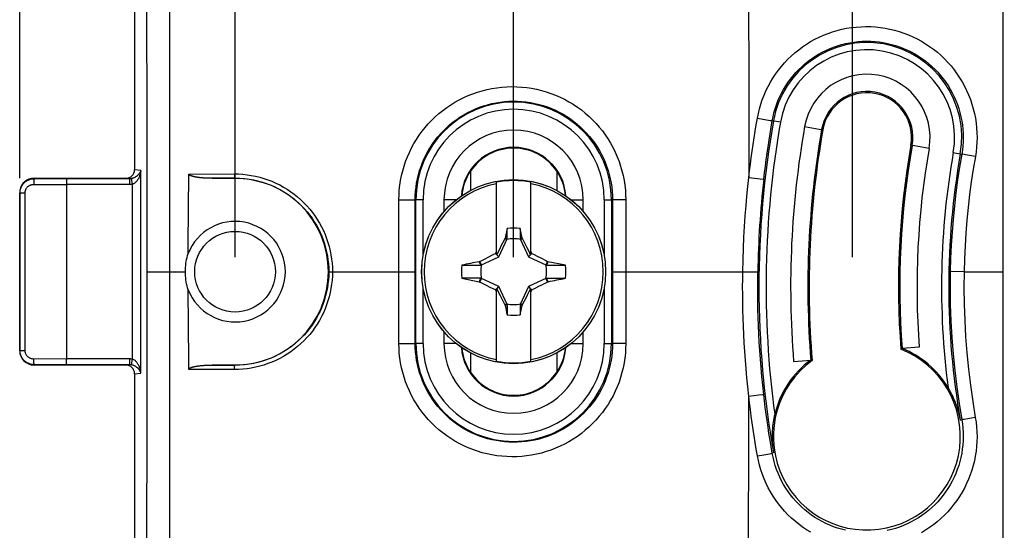
# Model space of a CAD drawing. Units: millimetres. Extents: x -100 to 78, y -41 to 78.
# Drawn here: x -59 to -25, y -9 to 9 of the extents above; entities that cross this region are included whole.
import ezdxf

# ---------------------------------------------------------------- set-up
doc = ezdxf.new("R2010")
doc.units = ezdxf.units.MM
doc.header["$LTSCALE"] = 16.335
doc.layers.get('0').update_dxf_attribs({"linetype": 'CONTINUOUS'})
for name, color, linetype in [('ASSI', 7, 'CONTINUOUS'), ('DRAFT', 7, 'CONTINUOUS'), ('RACCORDO', 7, 'CONTINUOUS'), ('TRASH', 7, 'CONTINUOUS')]:
    doc.layers.add(name, color=color, linetype=linetype)
doc.styles.get("Standard").update_dxf_attribs({"font": 'txt', "width": 0.8})
doc.dimstyles.new('DIMSTYLE_1', dxfattribs={"dimtxt": 3, "dimasz": 3, "dimexe": 1.5, "dimexo": 0.5, "dimgap": 0.75, "dimtad": 1, "dimtxsty": 'STANDARD', "dimblk": '_FILLED', "dimblk1": '_FILLED', "dimblk2": '_FILLED', "dimcen": 0.09, "dimazin": 2, "dimtfac": 1, "dimtofl": 0, "dimtmove": 0, "dimatfit": 3, "dimldrblk": '_FILLED', "dimfxl": 1, "dimtolj": 1, "dimarcsym": 0})

# ---------------------------------------------------------------- blocks, each defined once
blk = doc.blocks.new('_FILLED')
at = {"color": 0, "linetype": 'BYBLOCK'}
blk.add_solid([(0, 0), (-1, 0.317), (-1, -0.317)], dxfattribs=at)
blk = doc.blocks.new('*D2')
at = {"color": 7, "linetype": 'CONTINUOUS'}
for p, q in [((-59, 3.25), (-59, 74.876)), ((59, 3.25), (59, 74.876)), ((-59, 73.376), (0, 73.376)), ((59, 73.376), (0, 73.376))]:
    blk.add_line(p, q, dxfattribs=at)
at = {"color": 7, "linetype": 'CONTINUOUS', "xscale": 3, "yscale": 3, "zscale": 3, "rotation": 180}
blk.add_blockref('_FILLED', (-59, 73.376), dxfattribs=at)
at = {"color": 7, "linetype": 'CONTINUOUS', "xscale": 3, "yscale": 3, "zscale": 3}
blk.add_blockref('_FILLED', (59, 73.376), dxfattribs=at)
blk = doc.blocks.new('*D5')
at = {"color": 7, "linetype": 'CONTINUOUS'}
for p, q in [((-30, 0.5), (-30, 44)), ((30, 0.5), (30, 44)), ((-30, 42.5), (0, 42.5)), ((30, 42.5), (0, 42.5))]:
    blk.add_line(p, q, dxfattribs=at)
at = {"color": 7, "linetype": 'CONTINUOUS', "xscale": 3, "yscale": 3, "zscale": 3, "rotation": 180}
blk.add_blockref('_FILLED', (-30, 42.5), dxfattribs=at)
at = {"color": 7, "linetype": 'CONTINUOUS', "xscale": 3, "yscale": 3, "zscale": 3}
blk.add_blockref('_FILLED', (30, 42.5), dxfattribs=at)
blk = doc.blocks.new('*D7')
at = {"color": 7, "linetype": 'CONTINUOUS'}
for p, q in [((-41.8, 0.5), (-41.8, 52)), ((41.8, 0.5), (41.8, 52)), ((-41.8, 50.5), (0, 50.5)), ((41.8, 50.5), (0, 50.5))]:
    blk.add_line(p, q, dxfattribs=at)
at = {"color": 7, "linetype": 'CONTINUOUS', "xscale": 3, "yscale": 3, "zscale": 3, "rotation": 180}
blk.add_blockref('_FILLED', (-41.8, 50.5), dxfattribs=at)
at = {"color": 7, "linetype": 'CONTINUOUS', "xscale": 3, "yscale": 3, "zscale": 3}
blk.add_blockref('_FILLED', (41.8, 50.5), dxfattribs=at)
blk = doc.blocks.new('*D8')
at = {"color": 7, "linetype": 'CONTINUOUS'}
for p, q in [((-51.5, 0.5), (-51.5, 67.751)), ((51.5, -0.903), (51.5, 67.751)), ((-51.5, 66.251), (0, 66.251)), ((51.5, 66.251), (0, 66.251))]:
    blk.add_line(p, q, dxfattribs=at)
at = {"color": 7, "linetype": 'CONTINUOUS', "xscale": 3, "yscale": 3, "zscale": 3, "rotation": 180}
blk.add_blockref('_FILLED', (-51.5, 66.251), dxfattribs=at)
at = {"color": 7, "linetype": 'CONTINUOUS', "xscale": 3, "yscale": 3, "zscale": 3}
blk.add_blockref('_FILLED', (51.5, 66.251), dxfattribs=at)

msp = doc.modelspace()

# ---------------------------------------------------------------- linework, layer by layer
at = {"color": 250, "linetype": 'CONTINUOUS'}
for p, q in [((-33.619, 9.811), (-33.614, 6.543)), ((-33.614, 6.543), (-33.611, 3.275)), ((-31.667, 5.054), (-31.033, 4.942)), ((-27.333, 4.291), (-27.967, 4.402)), ((-43.802, 2.5), (-44.226, 2.5)), ((-39.798, 2.5), (-39.374, 2.5)), ((-43.802, -2.5), (-44.226, -2.5)), ((-39.798, -2.5), (-39.374, -2.5))]:
    msp.add_line(p, q, dxfattribs=at)
at = {"color": 7, "linetype": 'CONTINUOUS'}
for p, q in [((-42.4, 0.586), (-42.4, 3.114)), ((-41.2, 0.586), (-41.2, 3.114)), ((-44.226, 2.5), (-44.226, 2.092)), ((-39.374, 2.092), (-39.374, 2.5)), ((-42.028, 1.499), (-42.092, 1.172)), ((-42.028, 1.145), (-42.028, 1.499)), ((-41.572, 1.499), (-41.572, 1.145)), ((-42.133, 1.099), (-42.231, 0.91)), ((-42.105, 1.153), (-42.133, 1.099)), ((-42.092, 1.172), (-42.105, 1.153)), ((-42.105, 1.153), (-42.039, 1.122)), ((-41.572, 1.145), (-41.551, 1.154)), ((-41.561, 1.122), (-41.495, 1.153)), ((-41.551, 1.154), (-41.508, 1.173)), ((-41.495, 1.153), (-41.508, 1.173)), ((-41.398, 0.965), (-41.495, 1.153)), ((-42.435, 0.635), (-42.4, 0.706)), ((-42.298, 0.777), (-42.351, 0.671)), ((-42.231, 0.91), (-42.298, 0.777)), ((-41.329, 0.831), (-41.398, 0.965)), ((-41.276, 0.725), (-41.329, 0.831)), ((-41.236, 0.644), (-41.276, 0.725)), ((-41.2, 0.706), (-41.165, 0.635)), ((-42.978, 0.359), (-42.996, 0.347)), ((-42.945, 0.228), (-42.996, 0.347)), ((-42.978, 0.359), (-42.796, 0.453)), ((-42.922, 0.239), (-42.978, 0.359)), ((-42.796, 0.453), (-42.666, 0.519)), ((-42.666, 0.519), (-42.564, 0.571)), ((-42.564, 0.571), (-42.487, 0.61)), ((-42.487, 0.61), (-42.435, 0.635)), ((-42.4, 0.6), (-42.435, 0.635)), ((-42.391, 0.591), (-42.4, 0.586)), ((-42.351, 0.671), (-42.391, 0.591)), ((-42.32, 0.52), (-42.391, 0.591)), ((-41.28, 0.52), (-41.209, 0.591)), ((-41.209, 0.591), (-41.236, 0.644)), ((-41.2, 0.586), (-41.209, 0.591)), ((-41.2, 0.6), (-41.165, 0.635)), ((-41.165, 0.635), (-41.087, 0.597)), ((-41.087, 0.597), (-40.984, 0.545)), ((-40.984, 0.545), (-40.855, 0.479)), ((-40.855, 0.479), (-40.674, 0.386)), ((-40.622, 0.359), (-40.678, 0.239)), ((-40.674, 0.386), (-40.622, 0.359)), ((-40.604, 0.347), (-40.622, 0.359)), ((-40.604, 0.347), (-40.621, 0.308)), ((-39.999, 0.228), (-40.604, 0.347)), ((-43.601, 0.228), (-42.945, 0.228)), ((-40.638, 0.268), (-40.655, 0.228)), ((-40.655, 0.228), (-39.999, 0.228)), ((-40.621, 0.308), (-40.638, 0.268)), ((-43.601, -0.228), (-42.996, -0.347)), ((-42.945, -0.228), (-43.601, -0.228)), ((-42.996, -0.347), (-42.979, -0.308)), ((-42.979, -0.308), (-42.962, -0.268)), ((-42.978, -0.359), (-42.922, -0.239)), ((-42.962, -0.268), (-42.945, -0.228)), ((-40.678, -0.239), (-40.622, -0.359)), ((-40.655, -0.228), (-40.604, -0.347)), ((-40.655, -0.228), (-39.999, -0.228)), ((-42.996, -0.347), (-42.978, -0.359)), ((-42.926, -0.386), (-42.978, -0.359)), ((-42.745, -0.479), (-42.926, -0.386)), ((-42.616, -0.545), (-42.745, -0.479)), ((-42.513, -0.597), (-42.616, -0.545)), ((-42.435, -0.635), (-42.513, -0.597)), ((-42.435, -0.635), (-42.4, -0.6)), ((-42.4, -0.706), (-42.435, -0.635)), ((-42.4, -3.114), (-42.4, -0.586)), ((-42.4, -0.586), (-42.391, -0.591)), ((-42.391, -0.591), (-42.32, -0.52)), ((-42.391, -0.591), (-42.364, -0.644)), ((-42.364, -0.644), (-42.324, -0.725)), ((-41.302, -0.777), (-41.249, -0.671)), ((-41.28, -0.52), (-41.209, -0.591)), ((-41.249, -0.671), (-41.209, -0.591)), ((-41.209, -0.591), (-41.2, -0.586)), ((-41.2, -3.114), (-41.2, -0.586)), ((-41.2, -0.6), (-41.165, -0.635)), ((-41.165, -0.635), (-41.2, -0.706)), ((-41.113, -0.61), (-41.165, -0.635)), ((-41.036, -0.571), (-41.113, -0.61)), ((-40.934, -0.519), (-41.036, -0.571)), ((-40.804, -0.453), (-40.934, -0.519)), ((-40.622, -0.359), (-40.804, -0.453)), ((-40.622, -0.359), (-40.604, -0.347)), ((-42.324, -0.725), (-42.271, -0.831)), ((-42.271, -0.831), (-42.202, -0.965)), ((-42.202, -0.965), (-42.105, -1.153)), ((-41.467, -1.099), (-41.369, -0.91)), ((-41.369, -0.91), (-41.302, -0.777)), ((-42.039, -1.122), (-42.105, -1.153)), ((-42.105, -1.153), (-42.092, -1.173)), ((-42.049, -1.154), (-42.092, -1.173)), ((-42.028, -1.145), (-42.049, -1.154)), ((-42.028, -1.145), (-42.028, -1.499)), ((-41.572, -1.145), (-41.572, -1.499)), ((-41.572, -1.499), (-41.508, -1.172)), ((-41.495, -1.153), (-41.561, -1.122)), ((-41.508, -1.172), (-41.495, -1.153)), ((-41.495, -1.153), (-41.467, -1.099)), ((-44.226, -2.092), (-44.226, -2.5)), ((-39.374, -2.5), (-39.374, -2.092)), ((-28.274, -2.67), (-28.315, -2.701)), ((-27.676, -2.625), (-28.274, -2.67)), ((-32.05, -3.122), (-31.452, -3.074)), ((-31.452, -3.074), (-31.407, -3.094))]:
    msp.add_line(p, q, dxfattribs=at)
for points in [[(-42.092, 1.172), (-42.082, 1.168), (-42.071, 1.163), (-42.06, 1.158), (-42.05, 1.154), (-42.039, 1.149), (-42.028, 1.145)], [(-41.508, -1.172), (-41.518, -1.168), (-41.529, -1.163), (-41.54, -1.158), (-41.55, -1.154), (-41.561, -1.149), (-41.572, -1.145)]]:
    msp.add_lwpolyline(points, dxfattribs=at)
for centre, radius, start, end in [((-29.5, 4.672), 2.2, 350.012, 170.012), ((-29.5, 4.672), 1.6, 350.012, 170.012), ((-41.8, 2.5), 2.426, 0, 180), ((0.045, -0.531), 32.2, 170.012, 184.6153), ((0.045, -0.531), 31.6, 170.012, 184.6153), ((-41.8, 2.5), 1.826, 4.253, 175.747), ((0.045, -0.531), 28.4, 170.012, 184.3204), ((0.045, -0.531), 27.8, 170.012, 184.3204), ((-41.8, 0), 3.171, 79.0939, 100.9061), ((-41.8, 0), 3.119, 101.0919, 258.9081), ((-41.8, 0), 3.119, 281.0919, 78.9081), ((-41.8, 0), 1.516, 81.347, 98.6478), ((-41.8, 0), 1.815, 172.7796, 187.2142), ((-41.8, 0), 1.815, 352.7796, 7.2142), ((-41.8, 0), 1.516, 261.347, 278.6478), ((-41.8, -2.5), 2.426, 180, 360), ((-41.8, -2.5), 1.826, 184.253, 355.747), ((-29.5, -5.734), 3.3, 31.0109, 68.1905), ((-29.5, -5.734), 3.3, 126.2693, 166.5757), ((-41.8, 0), 3.171, 259.0939, 280.9061)]:
    msp.add_arc(centre, radius, start, end, dxfattribs=at)
for centre, major_axis, start_param, end_param in [((-566.748, -100.652), (535.114, 0), 0.192403, 0.193028), ((58.852, -524.888), (-0.001, -535.114), -2.949142, -2.947985), ((-142.452, 524.888), (0, 535.114), -2.949144, -2.947987), ((483.148, 100.652), (-535.114, 0), 0.192403, 0.193028)]:
    msp.add_ellipse(centre, major_axis=major_axis, ratio=0.995125, start_param=start_param, end_param=end_param, dxfattribs=at)
at = {"layer": 'ASSI', "color": 7, "linetype": 'CONTINUOUS'}
for points in [[(-53.231, 0), (-53.23, 0.071), (-53.226, 0.141), (-53.22, 0.212), (-53.211, 0.284), (-53.2, 0.355), (-53.186, 0.426), (-53.17, 0.496), (-53.152, 0.566), (-53.131, 0.635)], [(-53.131, -0.635), (-53.152, -0.566), (-53.17, -0.496), (-53.186, -0.426), (-53.2, -0.355), (-53.211, -0.284), (-53.22, -0.212), (-53.226, -0.141), (-53.23, -0.071), (-53.231, 0)]]:
    msp.add_lwpolyline(points, dxfattribs=at)
msp.add_arc((-51.5, 0), 1.75, 201.2823, 158.7177, dxfattribs=at)
at = {"layer": 'DRAFT', "color": 7, "linetype": 'CONTINUOUS'}
for p, q in [((-43.307, 3.497), (-43.307, 2.826)), ((-43.3, 3.495), (-43.307, 3.497)), ((-43.3, 3.495), (-43.3, 2.83)), ((-40.3, 3.495), (-40.293, 3.497)), ((-40.3, 3.495), (-40.3, 2.83)), ((-40.293, 3.497), (-40.293, 2.826)), ((-43.307, -2.826), (-43.307, -3.497)), ((-43.3, -2.83), (-43.3, -3.495)), ((-40.3, -2.83), (-40.3, -3.495)), ((-40.293, -2.826), (-40.293, -3.497)), ((-43.3, -3.495), (-43.307, -3.497)), ((-40.3, -3.495), (-40.293, -3.497))]:
    msp.add_line(p, q, dxfattribs=at)
for points in [[(-24.755, 0), (-24.754, 2.722), (-24.753, 5.446), (-24.75, 8.171), (-24.747, 10.899), (-24.743, 13.629), (-24.737, 16.36), (-24.731, 19.092), (-24.723, 21.826)], [(-24.715, -24.715), (-24.723, -21.826), (-24.731, -19.092), (-24.737, -16.36), (-24.743, -13.629), (-24.747, -10.899), (-24.75, -8.171), (-24.753, -5.446), (-24.754, -2.722), (-24.755, 0)]]:
    msp.add_lwpolyline(points, dxfattribs=at)
msp.add_circle((-51.5, 0), 1.403, dxfattribs=at)
for centre, radius, start, end in [((-29.5, 4.672), 1.556, 350.012, 170.012), ((0.045, -0.531), 31.556, 170.012, 184.6597), ((-41.8, 2.5), 1.8, 33.5573, 146.4427), ((0.045, -0.531), 28.444, 170.012, 184.3755), ((-51.5, 0), 3.25, 270, 90), ((-29.5, -5.734), 3.256, 125.8414, 68.6679), ((-41.8, -2.5), 1.8, 213.5573, 326.4427)]:
    msp.add_arc(centre, radius, start, end, dxfattribs=at)
for centre, start_param, end_param in [((-41.818, 2.5), 2.551501, 3.059377), ((-41.782, 2.5), 0.082215, 0.590092), ((-41.818, -2.5), -3.059377, -2.551501), ((-41.782, -2.5), -0.590092, -0.082215)]:
    msp.add_ellipse(centre, major_axis=(1.792, 0), ratio=0.999949, start_param=start_param, end_param=end_param, dxfattribs=at)
at = {"layer": 'RACCORDO', "color": 7, "linetype": 'CONTINUOUS'}
for p, q in [((-55, 13.672), (-55, 3.549)), ((-58.5, 3.25), (-55.304, 3.25)), ((-59, -2.75), (-59, 2.75)), ((-57.371, 3.036), (-57.371, -3.057)), ((-53.124, 1.864), (-53.118, 2.478)), ((-53.128, 1.25), (-53.124, 1.864)), ((-53.131, 0.635), (-53.128, 1.25)), ((-53.121, -2.171), (-53.126, -1.557)), ((-53.115, -2.785), (-53.121, -2.171)), ((-53.107, -3.398), (-53.115, -2.785)), ((-55.304, -3.25), (-58.5, -3.25)), ((-52.329, -3.25), (-51.5, -3.25)), ((-55, -3.549), (-55, -13.672))]:
    msp.add_line(p, q, dxfattribs=at)
at = {"layer": 'RACCORDO', "color": 250, "linetype": 'CONTINUOUS'}
for p, q in [((-53.773, 2.533), (-53.774, 9.612)), ((-54.566, 4.958), (-54.571, 9.571)), ((-33.311, 5.345), (-32.869, 5.266)), ((-32.869, 5.266), (-32.822, 5.258)), ((-32.508, 5.202), (-32.796, 5.253)), ((-54.565, 0), (-54.566, 4.958)), ((-26.492, 4.143), (-26.198, 4.091)), ((-26.163, 4.085), (-26.185, 4.089)), ((-26.069, 4.069), (-26.163, 4.085)), ((-25.723, 4.009), (-26.069, 4.069)), ((-54.78, 3.527), (-55, 3.549)), ((-54.78, -3.527), (-54.78, 3.527)), ((-58.5, 3.25), (-58.488, 3.238)), ((-58.488, 3.238), (-57.359, 3.236)), ((-55.162, 3.236), (-57.359, 3.236)), ((-55.162, 3.236), (-55.304, 3.25)), ((-55.162, 3.036), (-55.162, 3.236)), ((-55.075, 3.043), (-55.109, 3.24)), ((-53.107, 3.398), (-51.526, 3.403)), ((-52.303, 3.25), (-51.5, 3.253)), ((-51.5, 3.25), (-51.5, 3.253)), ((-33.611, 3.275), (-33.116, 3.218)), ((-59, 2.75), (-58.989, 2.739)), ((-58.513, 3.038), (-57.371, 3.036)), ((-55.162, 3.036), (-57.371, 3.036)), ((-55.075, -3.043), (-55.075, 3.043)), ((-58.989, -2.739), (-58.989, 2.739)), ((-58.989, 2.739), (-58.813, 2.739)), ((-58.813, -2.739), (-58.813, 2.739)), ((-53.771, 0), (-53.773, 2.533)), ((-45.795, -2.502), (-45.795, 2.502)), ((-45.795, 2.502), (-45.333, 2.501)), ((-45.333, 2.501), (-45.256, 2.5)), ((-45.228, -2.5), (-45.228, 2.5)), ((-44.954, 2.5), (-45.228, 2.5)), ((-45.204, -2.5), (-45.204, 2.5)), ((-44.954, 0.563), (-44.954, 2.5)), ((-38.646, 2.5), (-38.646, 0.563)), ((-38.646, 2.5), (-38.357, 2.5)), ((-38.396, 2.5), (-38.396, -2.5)), ((-38.357, 2.5), (-38.357, -2.5)), ((-38.313, 2.501), (-38.34, 2.501)), ((-38.192, 2.502), (-38.313, 2.501)), ((-37.896, 2.502), (-38.192, 2.502)), ((-37.896, 2.502), (-37.896, -2.502)), ((-54.566, -4.948), (-54.565, 0)), ((-54.565, 0), (-53.231, 0)), ((-53.774, -8.093), (-53.771, 0)), ((-48.238, 0), (-45.228, 0)), ((-38.357, 0), (-33.822, 0)), ((-33.822, 0), (-33.353, -0.007)), ((-26.115, 0), (-24.755, 0)), ((-33.353, -0.007), (-33.3, -0.008)), ((-33.3, -0.008), (-33.298, -0.008)), ((-44.954, -2.5), (-44.954, -0.563)), ((-38.646, -0.563), (-38.646, -2.5)), ((-59, -2.75), (-58.989, -2.739)), ((-58.989, -2.739), (-58.813, -2.739)), ((-45.795, -2.502), (-45.359, -2.501)), ((-45.359, -2.501), (-45.256, -2.5)), ((-45.256, -2.5), (-45.236, -2.5)), ((-44.954, -2.5), (-45.228, -2.5)), ((-38.646, -2.5), (-38.357, -2.5)), ((-38.222, -2.501), (-38.313, -2.501)), ((-37.896, -2.502), (-38.222, -2.501)), ((-57.371, -3.036), (-58.513, -3.038)), ((-55.162, -3.036), (-57.371, -3.036)), ((-55.162, -3.236), (-55.162, -3.036)), ((-55.109, -3.24), (-55.075, -3.043)), ((-58.5, -3.25), (-58.488, -3.238)), ((-57.359, -3.236), (-58.488, -3.238)), ((-55.162, -3.236), (-57.359, -3.236)), ((-55.304, -3.25), (-55.162, -3.236)), ((-51.526, -3.403), (-53.107, -3.398)), ((-51.5, -3.253), (-52.303, -3.25)), ((-51.5, -3.25), (-51.5, -3.253)), ((-55, -3.549), (-54.78, -3.527)), ((-33.612, -4.328), (-33.263, -4.288)), ((-33.263, -4.288), (-33.13, -4.273)), ((-33.13, -4.273), (-33.107, -4.27)), ((-54.573, -11.021), (-54.566, -4.948)), ((-25.989, -5.119), (-26.113, -5.14)), ((-25.724, -5.072), (-25.989, -5.119)), ((-26.246, -5.161), (-26.198, -5.153)), ((-33.311, -6.408), (-33.092, -6.369)), ((-33.092, -6.369), (-32.889, -6.333)), ((-32.889, -6.333), (-32.834, -6.322)), ((-32.834, -6.322), (-32.811, -6.318)), ((-32.754, -6.307), (-32.796, -6.315))]:
    msp.add_line(p, q, dxfattribs=at)
for points in [[(-33.311, 5.345), (-33.279, 5.507), (-33.24, 5.667), (-33.194, 5.826), (-33.141, 5.984), (-33.081, 6.14), (-33.014, 6.294), (-32.94, 6.445), (-32.86, 6.593), (-32.773, 6.737), (-32.68, 6.877), (-32.58, 7.013), (-32.476, 7.145), (-32.366, 7.271), (-32.25, 7.393), (-32.13, 7.509), (-32.004, 7.619), (-31.874, 7.725), (-31.74, 7.824), (-31.602, 7.917), (-31.459, 8.005), (-31.313, 8.086), (-31.163, 8.161), (-31.009, 8.23), (-30.853, 8.291), (-30.695, 8.346), (-30.533, 8.394), (-30.37, 8.435), (-30.206, 8.469), (-30.039, 8.495), (-29.872, 8.515), (-29.704, 8.526), (-29.535, 8.531), (-29.367, 8.528), (-29.198, 8.518), (-29.03, 8.5), (-28.864, 8.475), (-28.698, 8.443), (-28.534, 8.404), (-28.372, 8.357), (-28.212, 8.303), (-28.054, 8.243), (-27.9, 8.175), (-27.748, 8.101), (-27.6, 8.02), (-27.455, 7.933), (-27.315, 7.84), (-27.178, 7.74), (-27.046, 7.635), (-26.919, 7.524), (-26.797, 7.407), (-26.68, 7.285), (-26.569, 7.159), (-26.463, 7.027), (-26.364, 6.891), (-26.27, 6.751), (-26.182, 6.607), (-26.101, 6.46), (-26.027, 6.308), (-25.959, 6.153), (-25.897, 5.996), (-25.843, 5.835), (-25.795, 5.672), (-25.755, 5.508), (-25.723, 5.341), (-25.697, 5.174), (-25.679, 5.006), (-25.668, 4.838), (-25.665, 4.67), (-25.669, 4.503), (-25.68, 4.337), (-25.698, 4.172), (-25.723, 4.009)], [(-32.796, 5.253), (-32.769, 5.393), (-32.735, 5.533), (-32.695, 5.671), (-32.648, 5.808), (-32.596, 5.944), (-32.538, 6.078), (-32.474, 6.209), (-32.404, 6.337), (-32.328, 6.462), (-32.247, 6.584), (-32.161, 6.703), (-32.07, 6.817), (-31.974, 6.927), (-31.874, 7.032), (-31.769, 7.133), (-31.66, 7.229), (-31.548, 7.321), (-31.431, 7.407), (-31.31, 7.488), (-31.186, 7.564), (-31.059, 7.635), (-30.929, 7.7), (-30.796, 7.76), (-30.66, 7.813), (-30.522, 7.861), (-30.382, 7.903), (-30.24, 7.938), (-30.096, 7.967), (-29.952, 7.99), (-29.806, 8.007), (-29.66, 8.017), (-29.514, 8.021), (-29.367, 8.019), (-29.221, 8.01), (-29.075, 7.995), (-28.93, 7.973), (-28.786, 7.945), (-28.643, 7.911), (-28.502, 7.87), (-28.363, 7.823), (-28.226, 7.771), (-28.091, 7.712), (-27.96, 7.648), (-27.831, 7.577), (-27.705, 7.502), (-27.583, 7.42), (-27.464, 7.334), (-27.349, 7.242), (-27.239, 7.145), (-27.132, 7.044), (-27.031, 6.938), (-26.934, 6.828), (-26.842, 6.714), (-26.755, 6.596), (-26.674, 6.474), (-26.598, 6.349), (-26.527, 6.221), (-26.462, 6.089), (-26.403, 5.955), (-26.35, 5.818), (-26.302, 5.678), (-26.261, 5.536), (-26.226, 5.393), (-26.198, 5.249), (-26.175, 5.103), (-26.16, 4.957), (-26.15, 4.811), (-26.147, 4.665), (-26.151, 4.52), (-26.161, 4.375), (-26.176, 4.232), (-26.198, 4.091)], [(-45.795, 2.502), (-45.791, 2.67), (-45.781, 2.838), (-45.762, 3.006), (-45.737, 3.174), (-45.704, 3.342), (-45.664, 3.508), (-45.616, 3.672), (-45.561, 3.835), (-45.5, 3.995), (-45.431, 4.153), (-45.355, 4.307), (-45.273, 4.458), (-45.185, 4.604), (-45.09, 4.747), (-44.989, 4.885), (-44.883, 5.019), (-44.771, 5.148), (-44.653, 5.271), (-44.53, 5.39), (-44.402, 5.503), (-44.269, 5.611), (-44.132, 5.713), (-43.99, 5.809), (-43.844, 5.899), (-43.694, 5.982), (-43.54, 6.059), (-43.383, 6.129), (-43.222, 6.193), (-43.059, 6.249), (-42.894, 6.299), (-42.726, 6.341), (-42.556, 6.376), (-42.385, 6.403), (-42.213, 6.423), (-42.04, 6.436), (-41.866, 6.44), (-41.692, 6.438), (-41.519, 6.427), (-41.346, 6.409), (-41.174, 6.383), (-41.003, 6.35), (-40.834, 6.31), (-40.668, 6.262), (-40.503, 6.206), (-40.341, 6.144), (-40.182, 6.074), (-40.026, 5.998), (-39.874, 5.915), (-39.726, 5.825), (-39.581, 5.729), (-39.441, 5.627), (-39.307, 5.519), (-39.176, 5.405), (-39.052, 5.286), (-38.932, 5.162), (-38.819, 5.032), (-38.711, 4.898), (-38.609, 4.759), (-38.512, 4.615), (-38.423, 4.467), (-38.34, 4.316), (-38.263, 4.16), (-38.193, 4.001), (-38.131, 3.84), (-38.076, 3.676), (-38.028, 3.511), (-37.987, 3.344), (-37.954, 3.175), (-37.929, 3.007), (-37.911, 2.839), (-37.9, 2.671), (-37.896, 2.502)], [(-45.228, 2.5), (-45.225, 2.646), (-45.215, 2.793), (-45.2, 2.94), (-45.178, 3.087), (-45.149, 3.233), (-45.114, 3.378), (-45.073, 3.521), (-45.025, 3.663), (-44.971, 3.803), (-44.912, 3.94), (-44.846, 4.075), (-44.774, 4.206), (-44.698, 4.334), (-44.615, 4.458), (-44.528, 4.579), (-44.435, 4.696), (-44.338, 4.808), (-44.235, 4.916), (-44.129, 5.019), (-44.017, 5.118), (-43.902, 5.212), (-43.782, 5.301), (-43.659, 5.385), (-43.532, 5.463), (-43.401, 5.536), (-43.268, 5.603), (-43.131, 5.664), (-42.992, 5.72), (-42.85, 5.769), (-42.706, 5.812), (-42.56, 5.849), (-42.412, 5.879), (-42.264, 5.903), (-42.114, 5.921), (-41.963, 5.932), (-41.812, 5.936), (-41.661, 5.933), (-41.51, 5.924), (-41.359, 5.908), (-41.21, 5.886), (-41.061, 5.857), (-40.914, 5.822), (-40.769, 5.78), (-40.626, 5.732), (-40.485, 5.677), (-40.347, 5.617), (-40.211, 5.55), (-40.079, 5.478), (-39.95, 5.399), (-39.824, 5.316), (-39.702, 5.226), (-39.585, 5.132), (-39.472, 5.033), (-39.363, 4.929), (-39.259, 4.82), (-39.16, 4.707), (-39.066, 4.59), (-38.977, 4.469), (-38.894, 4.343), (-38.816, 4.214), (-38.743, 4.082), (-38.677, 3.946), (-38.616, 3.808), (-38.562, 3.667), (-38.514, 3.524), (-38.472, 3.38), (-38.437, 3.234), (-38.408, 3.087), (-38.386, 2.94), (-38.37, 2.793), (-38.361, 2.646), (-38.357, 2.5)], [(-33.611, 3.275), (-33.584, 3.506), (-33.555, 3.737), (-33.525, 3.967), (-33.493, 4.197), (-33.46, 4.427), (-33.425, 4.657), (-33.389, 4.887), (-33.351, 5.116), (-33.311, 5.345)], [(-33.091, 3.215), (-33.064, 3.443), (-33.036, 3.67), (-33.007, 3.897), (-32.975, 4.123), (-32.943, 4.35), (-32.908, 4.576), (-32.873, 4.802), (-32.835, 5.027), (-32.796, 5.253)], [(-32.822, 5.258), (-32.803, 5.254), (-32.798, 5.253), (-32.796, 5.253)], [(-26.198, 4.091), (-26.273, 3.642), (-26.341, 3.191), (-26.4, 2.739), (-26.453, 2.286), (-26.497, 1.832), (-26.533, 1.377), (-26.562, 0.922), (-26.583, 0.466), (-26.596, 0.01)], [(-26.185, 4.089), (-26.192, 4.09), (-26.196, 4.091), (-26.198, 4.091)], [(-25.723, 4.009), (-25.797, 3.568), (-25.864, 3.125), (-25.922, 2.681), (-25.973, 2.236), (-26.017, 1.79), (-26.053, 1.343), (-26.081, 0.896), (-26.102, 0.448), (-26.115, 0)], [(-54.78, 3.527), (-54.787, 3.507), (-54.795, 3.487), (-54.804, 3.468), (-54.814, 3.45), (-54.824, 3.432), (-54.836, 3.415), (-54.848, 3.399), (-54.861, 3.384), (-54.874, 3.369), (-54.888, 3.355), (-54.902, 3.342), (-54.917, 3.33), (-54.932, 3.318), (-54.947, 3.307), (-54.963, 3.297), (-54.979, 3.287), (-54.996, 3.278), (-55.012, 3.27), (-55.028, 3.263), (-55.045, 3.257), (-55.061, 3.252), (-55.077, 3.247), (-55.093, 3.243), (-55.109, 3.24)], [(-54.78, 3.527), (-54.784, 3.493), (-54.79, 3.459), (-54.797, 3.427), (-54.805, 3.396), (-54.813, 3.367), (-54.823, 3.339), (-54.833, 3.312), (-54.844, 3.286), (-54.855, 3.261), (-54.868, 3.237), (-54.88, 3.215), (-54.894, 3.194), (-54.907, 3.174), (-54.922, 3.155), (-54.936, 3.138), (-54.951, 3.122), (-54.966, 3.107), (-54.982, 3.094), (-54.997, 3.082), (-55.013, 3.072), (-55.029, 3.062), (-55.045, 3.055), (-55.06, 3.048), (-55.075, 3.043)], [(-58.488, 3.238), (-58.491, 3.237), (-58.493, 3.233), (-58.496, 3.228), (-58.498, 3.22), (-58.501, 3.21), (-58.503, 3.199), (-58.505, 3.186), (-58.506, 3.171), (-58.508, 3.155), (-58.509, 3.137), (-58.511, 3.119), (-58.512, 3.1), (-58.512, 3.08), (-58.513, 3.059), (-58.513, 3.038)], [(-55.109, 3.24), (-55.118, 3.239), (-55.127, 3.238), (-55.135, 3.237), (-55.144, 3.236), (-55.153, 3.236), (-55.162, 3.236)], [(-51.526, 3.403), (-51.526, 3.387), (-51.526, 3.372), (-51.525, 3.357), (-51.524, 3.342), (-51.523, 3.329), (-51.521, 3.315), (-51.519, 3.303), (-51.517, 3.292), (-51.515, 3.282), (-51.513, 3.274), (-51.511, 3.266), (-51.508, 3.261), (-51.505, 3.256), (-51.503, 3.254), (-51.5, 3.253)], [(-51.526, 3.403), (-51.378, 3.4), (-51.231, 3.391), (-51.083, 3.375), (-50.936, 3.353), (-50.788, 3.324), (-50.642, 3.289), (-50.498, 3.247), (-50.355, 3.199), (-50.215, 3.145), (-50.077, 3.084), (-49.942, 3.018), (-49.81, 2.945), (-49.682, 2.867), (-49.557, 2.784), (-49.437, 2.695), (-49.321, 2.602), (-49.209, 2.503), (-49.102, 2.4), (-48.999, 2.293), (-48.901, 2.181), (-48.809, 2.065), (-48.721, 1.945), (-48.639, 1.821), (-48.562, 1.694), (-48.491, 1.564), (-48.426, 1.431), (-48.366, 1.294), (-48.313, 1.156), (-48.265, 1.015), (-48.224, 0.872), (-48.189, 0.728), (-48.161, 0.583), (-48.138, 0.437), (-48.123, 0.292), (-48.113, 0.146), (-48.11, 0)], [(-51.5, 3.253), (-51.359, 3.25), (-51.218, 3.241), (-51.077, 3.226), (-50.936, 3.205), (-50.795, 3.178), (-50.656, 3.144), (-50.518, 3.104), (-50.382, 3.058), (-50.247, 3.006), (-50.116, 2.948), (-49.987, 2.884), (-49.861, 2.815), (-49.739, 2.741), (-49.62, 2.661), (-49.505, 2.576), (-49.394, 2.487), (-49.287, 2.393), (-49.185, 2.294), (-49.087, 2.192), (-48.993, 2.085), (-48.905, 1.974), (-48.821, 1.859), (-48.743, 1.741), (-48.669, 1.62), (-48.601, 1.495), (-48.539, 1.367), (-48.482, 1.237), (-48.431, 1.105), (-48.386, 0.97), (-48.346, 0.834), (-48.313, 0.696), (-48.286, 0.557), (-48.265, 0.418), (-48.249, 0.279), (-48.241, 0.139), (-48.238, 0)], [(-33.822, 0), (-33.812, 0.413), (-33.799, 0.814), (-33.781, 1.202), (-33.76, 1.578), (-33.735, 1.942), (-33.708, 2.294), (-33.678, 2.633), (-33.646, 2.96), (-33.611, 3.275)], [(-33.116, 3.218), (-33.098, 3.216), (-33.093, 3.216), (-33.091, 3.215)], [(-58.813, 2.739), (-58.813, 2.759), (-58.811, 2.778), (-58.808, 2.797), (-58.803, 2.816), (-58.798, 2.835), (-58.791, 2.854), (-58.783, 2.871), (-58.773, 2.889), (-58.763, 2.905), (-58.752, 2.921), (-58.739, 2.937), (-58.726, 2.951), (-58.711, 2.964), (-58.696, 2.977), (-58.68, 2.988), (-58.663, 2.998), (-58.646, 3.008), (-58.628, 3.016), (-58.61, 3.023), (-58.591, 3.028), (-58.572, 3.033), (-58.552, 3.036), (-58.533, 3.038), (-58.513, 3.038)], [(-55.075, 3.043), (-55.09, 3.041), (-55.104, 3.039), (-55.119, 3.038), (-55.133, 3.037), (-55.148, 3.036), (-55.162, 3.036)], [(-45.256, 2.5), (-45.236, 2.5), (-45.23, 2.5), (-45.228, 2.5)], [(-38.34, 2.501), (-38.349, 2.5), (-38.355, 2.5), (-38.357, 2.5)], [(-48.11, 0), (-48.113, -0.146), (-48.123, -0.292), (-48.138, -0.438), (-48.161, -0.584), (-48.189, -0.729), (-48.224, -0.873), (-48.265, -1.015), (-48.313, -1.156), (-48.366, -1.295), (-48.426, -1.431), (-48.491, -1.564), (-48.563, -1.695), (-48.639, -1.822), (-48.722, -1.945), (-48.809, -2.065), (-48.902, -2.181), (-48.999, -2.293), (-49.102, -2.401), (-49.209, -2.504), (-49.321, -2.602), (-49.437, -2.696), (-49.558, -2.784), (-49.682, -2.868), (-49.81, -2.946), (-49.942, -3.018), (-50.078, -3.085), (-50.215, -3.145), (-50.356, -3.199), (-50.499, -3.248), (-50.643, -3.289), (-50.789, -3.325), (-50.936, -3.353), (-51.083, -3.375), (-51.231, -3.391), (-51.378, -3.4), (-51.526, -3.403)], [(-48.238, 0), (-48.241, -0.139), (-48.25, -0.279), (-48.265, -0.418), (-48.286, -0.558), (-48.313, -0.697), (-48.346, -0.834), (-48.386, -0.971), (-48.431, -1.105), (-48.482, -1.238), (-48.539, -1.368), (-48.602, -1.495), (-48.67, -1.62), (-48.743, -1.741), (-48.821, -1.86), (-48.905, -1.974), (-48.994, -2.085), (-49.087, -2.192), (-49.185, -2.295), (-49.287, -2.393), (-49.394, -2.487), (-49.505, -2.577), (-49.62, -2.662), (-49.739, -2.741), (-49.862, -2.816), (-49.987, -2.885), (-50.116, -2.948), (-50.248, -3.006), (-50.382, -3.058), (-50.519, -3.104), (-50.657, -3.144), (-50.796, -3.178), (-50.936, -3.205), (-51.077, -3.226), (-51.218, -3.241), (-51.359, -3.25), (-51.5, -3.253)], [(-26.596, 0.01), (-26.602, -0.566), (-26.595, -1.142), (-26.576, -1.718), (-26.544, -2.293), (-26.499, -2.869), (-26.443, -3.443), (-26.373, -4.015), (-26.292, -4.585), (-26.198, -5.153)], [(-26.115, 0), (-26.59, 0.01), (-26.594, 0.01), (-26.596, 0.01)], [(-26.115, 0), (-26.12, -0.566), (-26.113, -1.132), (-26.094, -1.697), (-26.063, -2.263), (-26.019, -2.828), (-25.963, -3.392), (-25.896, -3.954), (-25.816, -4.514), (-25.724, -5.072)], [(-33.612, -4.328), (-33.646, -4.01), (-33.677, -3.695), (-33.705, -3.385), (-33.73, -3.079), (-33.751, -2.777), (-33.77, -2.48), (-33.785, -2.187), (-33.798, -1.898), (-33.809, -1.614), (-33.816, -1.334), (-33.822, -1.058), (-33.825, -0.787), (-33.826, -0.521), (-33.825, -0.258), (-33.822, 0)], [(-33.092, -4.268), (-33.126, -3.954), (-33.156, -3.645), (-33.183, -3.339), (-33.207, -3.038), (-33.228, -2.741), (-33.247, -2.449), (-33.262, -2.16), (-33.275, -1.876), (-33.285, -1.596), (-33.292, -1.321), (-33.298, -1.05), (-33.301, -0.783), (-33.302, -0.52), (-33.301, -0.262), (-33.298, -0.008)], [(-58.513, -3.038), (-58.533, -3.038), (-58.552, -3.036), (-58.572, -3.033), (-58.591, -3.028), (-58.61, -3.023), (-58.628, -3.016), (-58.646, -3.008), (-58.663, -2.998), (-58.68, -2.988), (-58.696, -2.977), (-58.711, -2.964), (-58.726, -2.951), (-58.739, -2.937), (-58.752, -2.921), (-58.763, -2.905), (-58.773, -2.889), (-58.783, -2.871), (-58.791, -2.854), (-58.798, -2.835), (-58.803, -2.816), (-58.808, -2.797), (-58.811, -2.778), (-58.813, -2.759), (-58.813, -2.739)], [(-37.896, -2.502), (-37.9, -2.671), (-37.911, -2.839), (-37.929, -3.008), (-37.955, -3.176), (-37.988, -3.345), (-38.028, -3.512), (-38.076, -3.677), (-38.131, -3.841), (-38.194, -4.002), (-38.263, -4.161), (-38.34, -4.317), (-38.423, -4.468), (-38.513, -4.616), (-38.609, -4.76), (-38.711, -4.899), (-38.819, -5.033), (-38.933, -5.162), (-39.052, -5.287), (-39.177, -5.406), (-39.307, -5.52), (-39.442, -5.628), (-39.582, -5.73), (-39.726, -5.826), (-39.875, -5.915), (-40.027, -5.998), (-40.183, -6.075), (-40.342, -6.144), (-40.504, -6.207), (-40.668, -6.262), (-40.835, -6.31), (-41.004, -6.35), (-41.175, -6.383), (-41.347, -6.409), (-41.519, -6.427), (-41.693, -6.438), (-41.867, -6.44), (-42.04, -6.436), (-42.214, -6.423), (-42.386, -6.403), (-42.557, -6.376), (-42.727, -6.341), (-42.894, -6.299), (-43.06, -6.249), (-43.223, -6.193), (-43.383, -6.129), (-43.54, -6.059), (-43.694, -5.982), (-43.844, -5.898), (-43.99, -5.809), (-44.132, -5.712), (-44.27, -5.61), (-44.403, -5.503), (-44.531, -5.389), (-44.654, -5.271), (-44.771, -5.147), (-44.883, -5.018), (-44.99, -4.884), (-45.091, -4.746), (-45.185, -4.603), (-45.274, -4.456), (-45.356, -4.306), (-45.432, -4.151), (-45.5, -3.994), (-45.562, -3.834), (-45.617, -3.671), (-45.664, -3.506), (-45.704, -3.34), (-45.737, -3.173), (-45.762, -3.005), (-45.781, -2.838), (-45.791, -2.67), (-45.795, -2.502)], [(-45.236, -2.5), (-45.23, -2.5), (-45.228, -2.5)], [(-38.357, -2.5), (-38.361, -2.647), (-38.37, -2.794), (-38.386, -2.941), (-38.408, -3.088), (-38.437, -3.235), (-38.472, -3.381), (-38.514, -3.525), (-38.562, -3.668), (-38.617, -3.809), (-38.677, -3.947), (-38.744, -4.083), (-38.816, -4.215), (-38.894, -4.344), (-38.978, -4.469), (-39.067, -4.591), (-39.161, -4.708), (-39.26, -4.821), (-39.364, -4.929), (-39.472, -5.033), (-39.585, -5.133), (-39.703, -5.227), (-39.825, -5.316), (-39.95, -5.4), (-40.079, -5.478), (-40.212, -5.55), (-40.347, -5.617), (-40.486, -5.677), (-40.627, -5.732), (-40.77, -5.78), (-40.915, -5.822), (-41.062, -5.857), (-41.21, -5.886), (-41.36, -5.908), (-41.51, -5.924), (-41.661, -5.933), (-41.812, -5.936), (-41.964, -5.932), (-42.114, -5.921), (-42.264, -5.903), (-42.413, -5.879), (-42.56, -5.849), (-42.706, -5.812), (-42.85, -5.769), (-42.992, -5.72), (-43.131, -5.664), (-43.268, -5.603), (-43.402, -5.536), (-43.532, -5.463), (-43.659, -5.384), (-43.783, -5.301), (-43.902, -5.212), (-44.018, -5.118), (-44.129, -5.019), (-44.236, -4.915), (-44.338, -4.807), (-44.436, -4.695), (-44.528, -4.578), (-44.616, -4.458), (-44.698, -4.333), (-44.775, -4.205), (-44.846, -4.074), (-44.912, -3.939), (-44.972, -3.802), (-45.026, -3.662), (-45.073, -3.52), (-45.114, -3.376), (-45.149, -3.232), (-45.178, -3.086), (-45.2, -2.939), (-45.215, -2.793), (-45.225, -2.646), (-45.228, -2.5)], [(-38.313, -2.501), (-38.34, -2.501), (-38.349, -2.5), (-38.355, -2.5), (-38.357, -2.5)], [(-58.488, -3.238), (-58.491, -3.237), (-58.493, -3.233), (-58.496, -3.228), (-58.498, -3.22), (-58.501, -3.21), (-58.503, -3.199), (-58.505, -3.186), (-58.506, -3.171), (-58.508, -3.155), (-58.509, -3.137), (-58.511, -3.119), (-58.512, -3.1), (-58.512, -3.08), (-58.513, -3.059), (-58.513, -3.038)], [(-55.075, -3.043), (-55.09, -3.041), (-55.104, -3.039), (-55.118, -3.038), (-55.133, -3.037), (-55.147, -3.036), (-55.162, -3.036)], [(-54.78, -3.527), (-54.784, -3.493), (-54.79, -3.459), (-54.797, -3.427), (-54.805, -3.396), (-54.813, -3.367), (-54.823, -3.338), (-54.833, -3.311), (-54.844, -3.285), (-54.856, -3.261), (-54.868, -3.237), (-54.881, -3.215), (-54.894, -3.194), (-54.908, -3.174), (-54.922, -3.155), (-54.936, -3.138), (-54.951, -3.122), (-54.967, -3.107), (-54.982, -3.094), (-54.998, -3.082), (-55.014, -3.071), (-55.029, -3.062), (-55.045, -3.055), (-55.06, -3.048), (-55.075, -3.043)], [(-55.109, -3.24), (-55.118, -3.239), (-55.127, -3.238), (-55.135, -3.237), (-55.144, -3.236), (-55.153, -3.236), (-55.162, -3.236)], [(-54.78, -3.527), (-54.787, -3.507), (-54.795, -3.487), (-54.804, -3.468), (-54.814, -3.45), (-54.824, -3.432), (-54.836, -3.415), (-54.848, -3.399), (-54.861, -3.384), (-54.874, -3.369), (-54.888, -3.355), (-54.902, -3.342), (-54.917, -3.329), (-54.932, -3.318), (-54.948, -3.307), (-54.964, -3.296), (-54.98, -3.287), (-54.996, -3.278), (-55.012, -3.27), (-55.029, -3.263), (-55.045, -3.257), (-55.062, -3.251), (-55.078, -3.247), (-55.094, -3.243), (-55.109, -3.24)], [(-51.526, -3.403), (-51.526, -3.387), (-51.526, -3.372), (-51.525, -3.357), (-51.524, -3.342), (-51.523, -3.329), (-51.521, -3.315), (-51.519, -3.303), (-51.517, -3.292), (-51.515, -3.282), (-51.513, -3.274), (-51.511, -3.266), (-51.508, -3.261), (-51.505, -3.256), (-51.503, -3.254), (-51.5, -3.253)], [(-33.669, -24.265), (-33.659, -22.048), (-33.649, -19.832), (-33.641, -17.616), (-33.634, -15.4), (-33.627, -13.185), (-33.622, -10.971), (-33.617, -8.756), (-33.614, -6.542), (-33.612, -4.328)], [(-33.311, -6.408), (-33.351, -6.178), (-33.389, -5.948), (-33.425, -5.717), (-33.46, -5.486), (-33.494, -5.255), (-33.526, -5.024), (-33.556, -4.792), (-33.584, -4.56), (-33.612, -4.328)], [(-33.107, -4.27), (-33.099, -4.269), (-33.094, -4.268), (-33.092, -4.268)], [(-32.796, -6.315), (-32.835, -6.088), (-32.873, -5.862), (-32.909, -5.635), (-32.943, -5.408), (-32.976, -5.18), (-33.007, -4.952), (-33.037, -4.724), (-33.065, -4.496), (-33.092, -4.268)], [(-25.724, -5.072), (-25.698, -5.24), (-25.68, -5.407), (-25.669, -5.575), (-25.665, -5.743), (-25.669, -5.912), (-25.68, -6.08), (-25.699, -6.248), (-25.724, -6.415), (-25.757, -6.58), (-25.798, -6.743), (-25.845, -6.905), (-25.899, -7.065), (-25.961, -7.222), (-26.029, -7.376), (-26.104, -7.527), (-26.185, -7.675), (-26.273, -7.819), (-26.367, -7.959), (-26.467, -8.094), (-26.573, -8.226), (-26.684, -8.352), (-26.801, -8.473), (-26.923, -8.59), (-27.05, -8.7), (-27.182, -8.806), (-27.318, -8.905), (-27.458, -8.998), (-27.603, -9.085)], [(-26.113, -5.14), (-26.163, -5.148), (-26.175, -5.15), (-26.185, -5.151), (-26.192, -5.152), (-26.196, -5.153), (-26.198, -5.153)], [(-26.198, -5.153), (-26.176, -5.298), (-26.16, -5.443), (-26.151, -5.59), (-26.148, -5.736), (-26.151, -5.883), (-26.161, -6.029), (-26.177, -6.174), (-26.199, -6.319), (-26.228, -6.463), (-26.263, -6.605), (-26.304, -6.746), (-26.352, -6.884), (-26.405, -7.021), (-26.464, -7.155), (-26.529, -7.286), (-26.6, -7.415), (-26.677, -7.54), (-26.758, -7.661), (-26.845, -7.779), (-26.937, -7.893), (-27.034, -8.003), (-27.136, -8.109), (-27.242, -8.21), (-27.353, -8.306), (-27.467, -8.398), (-27.586, -8.484), (-27.708, -8.565), (-27.834, -8.64), (-27.962, -8.71), (-28.094, -8.775), (-28.228, -8.833), (-28.365, -8.886), (-28.504, -8.932), (-28.645, -8.973), (-28.788, -9.007)], [(-31.457, -9.069), (-31.6, -8.981), (-31.738, -8.888), (-31.872, -8.789), (-32.002, -8.683), (-32.128, -8.573), (-32.248, -8.457), (-32.363, -8.336), (-32.473, -8.21), (-32.577, -8.08), (-32.676, -7.945), (-32.769, -7.806), (-32.855, -7.663), (-32.935, -7.516), (-33.009, -7.365), (-33.077, -7.212), (-33.137, -7.056), (-33.191, -6.897), (-33.238, -6.736), (-33.278, -6.573), (-33.311, -6.408)], [(-32.811, -6.318), (-32.803, -6.316), (-32.798, -6.315), (-32.796, -6.315)], [(-30.24, -9), (-30.381, -8.964), (-30.521, -8.923), (-30.659, -8.875), (-30.795, -8.822), (-30.927, -8.762), (-31.058, -8.697), (-31.185, -8.627), (-31.309, -8.551), (-31.429, -8.47), (-31.546, -8.383), (-31.659, -8.292), (-31.768, -8.196), (-31.872, -8.095), (-31.972, -7.99), (-32.068, -7.881), (-32.159, -7.768), (-32.244, -7.65), (-32.325, -7.529), (-32.4, -7.405), (-32.47, -7.277), (-32.534, -7.147), (-32.593, -7.014), (-32.645, -6.878), (-32.692, -6.74), (-32.733, -6.6), (-32.768, -6.458), (-32.796, -6.315)], [(-53.779, -13.896), (-53.778, -12.5), (-53.774, -8.093)]]:
    msp.add_lwpolyline(points, dxfattribs=at)
at = {"layer": 'RACCORDO', "color": 7, "linetype": 'CONTINUOUS'}
for points in [[(-58.989, 2.739), (-58.988, 2.772), (-58.985, 2.804), (-58.979, 2.836), (-58.972, 2.868), (-58.963, 2.899), (-58.951, 2.93), (-58.938, 2.96), (-58.922, 2.989), (-58.905, 3.016), (-58.886, 3.043), (-58.865, 3.068), (-58.843, 3.092), (-58.819, 3.114), (-58.794, 3.135), (-58.767, 3.154), (-58.739, 3.172), (-58.71, 3.187), (-58.68, 3.2), (-58.65, 3.212), (-58.618, 3.221), (-58.586, 3.229), (-58.554, 3.234), (-58.521, 3.237), (-58.488, 3.238)], [(-57.359, 3.236), (-57.36, 3.235), (-57.361, 3.231), (-57.363, 3.225), (-57.364, 3.218), (-57.365, 3.208), (-57.366, 3.197), (-57.367, 3.183), (-57.368, 3.169), (-57.369, 3.153), (-57.369, 3.135), (-57.37, 3.117), (-57.37, 3.097), (-57.371, 3.077), (-57.371, 3.057), (-57.371, 3.036)], [(-53.118, 2.478), (-53.111, 3.091), (-53.107, 3.398)], [(-51.5, 3.25), (-52.328, 3.25), (-52.353, 3.25), (-52.377, 3.251), (-52.4, 3.251), (-52.422, 3.252), (-52.444, 3.252), (-52.466, 3.253), (-52.487, 3.254), (-52.507, 3.255), (-52.526, 3.256), (-52.545, 3.257), (-52.564, 3.258), (-52.582, 3.259), (-52.6, 3.26), (-52.617, 3.261), (-52.633, 3.263), (-52.649, 3.264), (-52.665, 3.265), (-52.68, 3.267), (-52.695, 3.268), (-52.71, 3.27), (-52.724, 3.271), (-52.737, 3.273), (-52.751, 3.274), (-52.764, 3.276), (-52.776, 3.278), (-52.788, 3.279), (-52.8, 3.281), (-52.812, 3.283), (-52.823, 3.284), (-52.834, 3.286), (-52.844, 3.288), (-52.854, 3.289), (-52.864, 3.291), (-52.874, 3.293), (-52.883, 3.295), (-52.892, 3.296), (-52.901, 3.298), (-52.91, 3.3), (-52.918, 3.302), (-52.926, 3.304), (-52.934, 3.305), (-52.942, 3.307), (-52.95, 3.309), (-52.957, 3.311), (-52.964, 3.313), (-52.971, 3.315), (-52.978, 3.317), (-52.985, 3.319), (-52.991, 3.321), (-52.998, 3.323), (-53.004, 3.325), (-53.011, 3.327), (-53.017, 3.329), (-53.023, 3.331), (-53.029, 3.333), (-53.035, 3.336), (-53.041, 3.338), (-53.047, 3.341), (-53.052, 3.343), (-53.058, 3.346), (-53.064, 3.349), (-53.069, 3.352), (-53.074, 3.355), (-53.079, 3.358), (-53.084, 3.362), (-53.088, 3.365), (-53.092, 3.369), (-53.096, 3.373), (-53.099, 3.377), (-53.102, 3.381), (-53.104, 3.385), (-53.106, 3.389), (-53.107, 3.393), (-53.107, 3.398)], [(-53.126, -1.557), (-53.13, -0.943), (-53.131, -0.635)], [(-58.488, -3.238), (-58.521, -3.237), (-58.554, -3.234), (-58.586, -3.229), (-58.618, -3.221), (-58.65, -3.212), (-58.68, -3.2), (-58.71, -3.187), (-58.739, -3.172), (-58.767, -3.154), (-58.794, -3.135), (-58.819, -3.114), (-58.843, -3.092), (-58.865, -3.068), (-58.886, -3.043), (-58.905, -3.016), (-58.922, -2.989), (-58.938, -2.96), (-58.951, -2.93), (-58.963, -2.899), (-58.972, -2.868), (-58.979, -2.836), (-58.985, -2.804), (-58.988, -2.772), (-58.989, -2.739)], [(-57.359, -3.236), (-57.36, -3.235), (-57.361, -3.231), (-57.363, -3.225), (-57.364, -3.218), (-57.365, -3.208), (-57.366, -3.197), (-57.367, -3.183), (-57.368, -3.169), (-57.369, -3.153), (-57.369, -3.135), (-57.37, -3.117), (-57.37, -3.097), (-57.371, -3.077), (-57.371, -3.057)], [(-53.107, -3.398), (-53.107, -3.393), (-53.106, -3.389), (-53.104, -3.384), (-53.101, -3.38), (-53.098, -3.376), (-53.095, -3.372), (-53.091, -3.368), (-53.087, -3.364), (-53.082, -3.361), (-53.077, -3.357), (-53.072, -3.354), (-53.066, -3.351), (-53.061, -3.348), (-53.055, -3.345), (-53.049, -3.342), (-53.043, -3.339), (-53.037, -3.336), (-53.03, -3.334), (-53.024, -3.332), (-53.018, -3.329), (-53.011, -3.327), (-53.005, -3.325), (-52.998, -3.323), (-52.991, -3.32), (-52.984, -3.318), (-52.977, -3.316), (-52.97, -3.314), (-52.963, -3.312), (-52.955, -3.31), (-52.948, -3.308), (-52.94, -3.307), (-52.931, -3.305), (-52.923, -3.303), (-52.915, -3.301), (-52.906, -3.299), (-52.897, -3.297), (-52.887, -3.295), (-52.878, -3.294), (-52.868, -3.292), (-52.857, -3.29), (-52.847, -3.288), (-52.836, -3.286), (-52.825, -3.285), (-52.813, -3.283), (-52.801, -3.281), (-52.789, -3.279), (-52.776, -3.278), (-52.763, -3.276), (-52.75, -3.274), (-52.736, -3.273), (-52.722, -3.271), (-52.707, -3.269), (-52.692, -3.268), (-52.676, -3.266), (-52.66, -3.265), (-52.644, -3.263), (-52.627, -3.262), (-52.609, -3.261), (-52.591, -3.259), (-52.573, -3.258), (-52.554, -3.257), (-52.534, -3.256), (-52.514, -3.255), (-52.493, -3.254), (-52.472, -3.253), (-52.45, -3.252), (-52.427, -3.252), (-52.404, -3.251), (-52.38, -3.251), (-52.355, -3.25), (-52.329, -3.25)], [(-26.246, -5.161), (-26.265, -5.063), (-26.287, -4.968), (-26.31, -4.877), (-26.336, -4.79), (-26.362, -4.706), (-26.39, -4.626), (-26.419, -4.549), (-26.448, -4.476), (-26.479, -4.405), (-26.51, -4.336), (-26.542, -4.271), (-26.574, -4.208), (-26.606, -4.147), (-26.639, -4.09), (-26.672, -4.034)], [(-32.71, -4.968), (-32.724, -5.031), (-32.738, -5.096), (-32.751, -5.164), (-32.762, -5.234), (-32.773, -5.306), (-32.782, -5.38), (-32.789, -5.456), (-32.795, -5.534), (-32.799, -5.612), (-32.801, -5.692), (-32.802, -5.772), (-32.8, -5.851), (-32.797, -5.93), (-32.791, -6.009), (-32.784, -6.086), (-32.776, -6.161), (-32.766, -6.235), (-32.754, -6.307)]]:
    msp.add_lwpolyline(points, dxfattribs=at)
msp.add_circle((-41.8, 0), 3.204, dxfattribs=at)
at = {"layer": 'RACCORDO', "color": 250, "linetype": 'CONTINUOUS'}
msp.add_circle((-41.8, 0), 3.202, dxfattribs=at)
for centre, radius, start, end in [((-29.5, 4.672), 3.304, 350.012, 170.012), ((-29.5, 4.672), 3.054, 350.012, 170.012), ((-41.8, 2.5), 3.404, 0, 180), ((-41.8, 2.5), 3.154, 0, 180), ((0.045, -0.531), 33.304, 170.012, 189.988), ((0.045, -0.531), 33.054, 170.012, 187.7146), ((0.045, -0.531), 26.946, 170.012, 187.47), ((0.045, -0.531), 26.696, 170.012, 189.988), ((0.045, -0.531), 33.347, 173.5497, 179.1012), ((-41.8, -2.5), 3.404, 180, 360), ((-41.8, -2.5), 3.154, 180, 360)]:
    msp.add_arc(centre, radius, start, end, dxfattribs=at)
at = {"layer": 'RACCORDO', "color": 7, "linetype": 'CONTINUOUS'}
for centre, major_axis, ratio, start_param, end_param in [((-55.305, 3.55), (0.303, -0.03), 0.984662, -1.470598, 0.097167), ((-58.5, 2.75), (-0.354, 0.354), 0.999695, -0.785246, 0.635107), ((-58.5, 2.75), (0.354, -0.354), 0.999695, -2.506486, -2.356347), ((-58.5, -2.75), (0.354, 0.354), 0.999695, -3.926839, -2.356347), ((-55.305, -3.55), (-0.303, -0.03), 0.984662, 3.044425, 4.612191)]:
    msp.add_ellipse(centre, major_axis=major_axis, ratio=ratio, start_param=start_param, end_param=end_param, dxfattribs=at)
at = {"layer": 'TRASH', "color": 7, "linetype": 'CONTINUOUS'}
for p, q in [((-42.32, 0.52), (-42.028, 1.145)), ((-41.572, 1.145), (-41.28, 0.52)), ((-42.945, 0.228), (-42.32, 0.52)), ((-41.28, 0.52), (-40.655, 0.228)), ((-42.32, -0.52), (-42.945, -0.228)), ((-40.655, -0.228), (-41.28, -0.52)), ((-42.028, -1.145), (-42.32, -0.52)), ((-41.28, -0.52), (-41.572, -1.145))]:
    msp.add_line(p, q, dxfattribs=at)
for start, end in [(77.9847, 102.0154), (167.9846, 192.0153), (347.9846, 12.0153), (257.9847, 282.0154)]:
    msp.add_arc((-41.8, 0), 1.147, start, end, dxfattribs=at)

# ---------------------------------------------------------------- dimensions: what is measured, and where the dimension line sits
at = {"color": 7, "linetype": 'CONTINUOUS'}
for base, p1, p2, picture, middle in [((-59, 73.376), (59, 2.75), (-59, 2.75), '*D2', (-2.893, 73.376)), ((-41.8, 50.5), (41.8, 0), (-41.8, 0), '*D7', (-4.286, 50.5))]:
    dim = msp.add_linear_dim(base=base, p1=p1, p2=p2, angle=180, dimstyle='DIMSTYLE_1', dxfattribs=at)
    dim.commit()
    dim.dimension.update_dxf_attribs({"geometry": picture, "text_midpoint": middle, "dimtype": 160})
for base, p1, p2, picture, middle in [((51.5, 66.251), (-51.5, 0), (51.5, -1.403), '*D8', (-3.107, 66.251)), ((30, 42.5), (-30, 0), (30, 0), '*D5', (-2.357, 42.5))]:
    dim = msp.add_linear_dim(base=base, p1=p1, p2=p2, dimstyle='DIMSTYLE_1', dxfattribs=at)
    dim.commit()
    dim.dimension.update_dxf_attribs({"geometry": picture, "text_midpoint": middle, "dimtype": 160})

doc.saveas('drawing.dxf')
